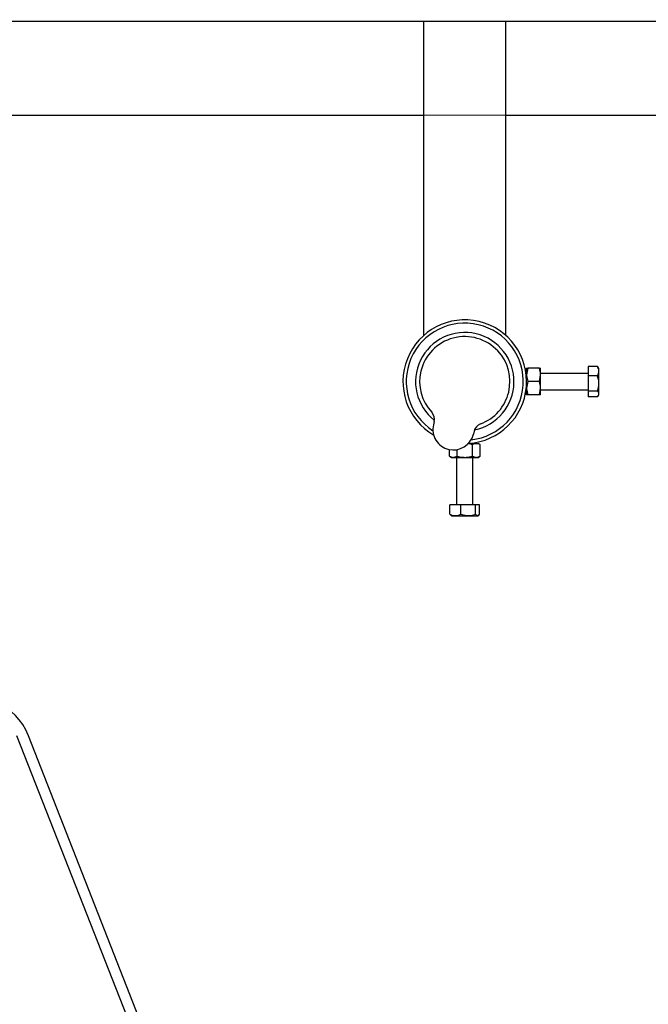
# Model space of a CAD drawing. Units: millimetres. Extents: x 350 to 41230, y 350 to 58459.
# Drawn here: x 12730 to 13037, y 32760 to 33241 of the extents above; entities that cross this region are included whole.
import ezdxf

# ---------------------------------------------------------------- set-up
doc = ezdxf.new("R2010")
doc.units = ezdxf.units.MM
doc.header["$LTSCALE"] = 70
doc.linetypes.add('HIDDEN', pattern=[1.905, 1.27, -0.635])
doc.linetypes.add('PHANTOM', pattern=[12.7, 6.35, -1.27, 1.27, -1.27, 1.27, -1.27])
doc.layers.add('ETC-COTATION', color=5, linetype='Continuous')
doc.layers.add('ETC-FANTOME', color=96, linetype='PHANTOM')
doc.dimstyles.new('SLDDIMSTYLE3', dxfattribs={"dimtxt": 0.18, "dimasz": 231.14, "dimexe": 0, "dimexo": 0.0625, "dimgap": 0, "dimtad": 0, "dimtih": 1, "dimtoh": 1, "dimdec": 0, "dimrnd": 1e-09, "dimzin": 0, "dimdsep": 46, "dimtxsty": 'Standard', "dimsah": 1, "dimcen": 0.09, "dimadec": 0, "dimazin": 0, "dimtfac": 231.14, "dimtdec": 0, "dimtofl": 0, "dimtmove": 0, "dimatfit": 3, "dimfxl": 1, "dimfrac": 2, "dimtolj": 1, "dimtzin": 0, "dimarcsym": 0})

msp = doc.modelspace()

# ---------------------------------------------------------------- linework, layer by layer
at = {"color": 7, "linetype": 'Continuous', "lineweight": 25}
for p, q in [((12927.426, 33086.735), (12927.426, 33240.023)), ((12967.426, 33086.735), (12967.426, 33240.023)), ((12978.157, 33070.673), (12977.576, 33067.423)), ((12977.576, 33067.423), (12977.576, 33070.673)), ((12977.576, 33060.923), (12977.576, 33067.423)), ((12983.796, 33070.673), (12978.157, 33070.673)), ((12983.796, 33064.173), (12984.376, 33067.423)), ((12984.376, 33067.423), (12984.376, 33070.673)), ((13007.576, 33068.173), (12984.376, 33068.173)), ((12984.376, 33060.923), (12984.376, 33067.423)), ((13012.131, 33071.614), (13007.576, 33071.614)), ((13007.576, 33071.614), (13007.576, 33067.039)), ((13012.876, 33070.614), (13012.462, 33071.206)), ((13012.876, 33066.633), (13012.876, 33070.614)), ((12978.157, 33064.173), (12977.576, 33060.923)), ((12983.796, 33064.173), (12978.157, 33064.173)), ((13007.576, 33067.039), (13007.576, 33059.599)), ((13012.131, 33067.039), (13007.576, 33067.039)), ((13012.876, 33057.733), (13012.876, 33066.633)), ((12977.159, 33059.173), (12977.17, 33059.173)), ((12977.576, 33057.673), (12977.576, 33060.923)), ((12983.796, 33057.673), (12978.157, 33057.673)), ((12983.796, 33057.673), (12984.376, 33060.923)), ((12984.376, 33057.673), (12984.376, 33060.923)), ((12984.376, 33060.173), (13007.576, 33060.173)), ((13012.131, 33059.599), (13007.576, 33059.599)), ((13007.576, 33059.599), (13007.576, 33056.733)), ((13012.462, 33057.14), (13012.876, 33057.733)), ((13012.131, 33056.733), (13007.576, 33056.733)), ((12932.516, 33044.637), (12932.159, 33043.128)), ((12951.977, 33040.022), (12951.619, 33038.514)), ((12949.223, 33034.023), (12953.056, 33034.023)), ((12954.932, 33033.443), (12953.056, 33034.023)), ((12953.056, 33034.023), (12953.926, 33034.023)), ((12954.932, 33033.443), (12953.926, 33034.023)), ((12939.921, 33027.804), (12939.921, 33031.017)), ((12943.674, 33027.804), (12943.674, 33030.982)), ((12951.179, 33027.804), (12951.179, 33033.443)), ((12954.932, 33027.804), (12954.932, 33033.443)), ((12939.921, 33027.804), (12940.926, 33027.223)), ((12939.921, 33027.804), (12941.797, 33027.223)), ((12940.926, 33027.223), (12941.797, 33027.223)), ((12941.797, 33027.223), (12947.426, 33027.223)), ((12943.426, 33027.223), (12943.426, 33004.023)), ((12947.426, 33027.223), (12953.056, 33027.223)), ((12951.179, 33027.804), (12953.056, 33027.223)), ((12951.426, 33004.023), (12951.426, 33027.223)), ((12953.056, 33027.223), (12953.926, 33027.223)), ((12953.926, 33027.223), (12954.932, 33027.804)), ((12940.176, 32999.469), (12940.176, 33004.023)), ((12945.48, 33004.023), (12940.176, 33004.023)), ((12945.48, 32999.469), (12945.48, 33004.023)), ((12952.731, 33004.023), (12945.48, 33004.023)), ((12952.731, 32999.469), (12952.731, 33004.023)), ((12954.677, 33004.023), (12952.731, 33004.023)), ((12954.677, 32999.469), (12954.677, 33004.023)), ((12940.697, 32999.055), (12940.176, 32999.469)), ((12940.636, 32998.968), (12940.986, 32998.723)), ((12940.986, 32998.723), (12951.978, 32998.723)), ((12951.978, 32998.723), (12953.867, 32998.723)), ((12953.867, 32998.723), (12954.217, 32998.968))]:
    msp.add_line(p, q, dxfattribs=at)
for centre, radius, start, end in [((12947.426, 33064.173), 30.15, 273.51576, 239.80359), ((12947.426, 33064.173), 28.55, 276.24631, 237.07304), ((12947.426, 33064.173), 24, 76.65967, 231.92309), ((12947.426, 33064.173), 24, 281.39629, 76.65967), ((12947.426, 33064.173), 22, 42.91068, 166.65967), ((12947.426, 33064.173), 22, 346.65967, 42.91068), ((12947.426, 33064.173), 22, 166.65967, 222.91068), ((12947.426, 33064.173), 22, 290.40866, 346.65967), ((12927.651, 33045.79), 5, 346.65967, 42.91068), ((12941.889, 33040.821), 10, 166.65967, 256.65967), ((12956.842, 33038.868), 5, 110.40866, 166.65967), ((12941.889, 33040.821), 10, 256.65967, 346.65967)]:
    msp.add_arc(centre, radius, start, end, dxfattribs=at)
for points, knots in [([(12977.576, 33070.673), (12977.648, 33070.673), (12977.74, 33070.673), (12978.082, 33070.673), (12978.157, 33070.673)], [0, 0, 0, 0, 0.7804767, 1, 1, 1, 1]), ([(12977.576, 33067.423), (12977.577, 33067.346), (12977.585, 33066.249), (12977.882, 33065.173), (12978.157, 33064.173)], [0, 0, 0, 0, 0.0702148, 1, 1, 1, 1]), ([(12984.376, 33067.423), (12984.376, 33067.5), (12984.368, 33068.598), (12984.071, 33069.673), (12983.796, 33070.673)], [0, 0, 0, 0, 0.0702148, 1, 1, 1, 1]), ([(12983.796, 33070.673), (12983.871, 33070.673), (12984.213, 33070.673), (12984.305, 33070.673), (12984.376, 33070.673)], [0, 0, 0, 0, 0.21952325, 1, 1, 1, 1]), ([(13012.131, 33071.614), (13012.248, 33071.493), (13012.376, 33071.362), (13012.444, 33071.224), (13012.45, 33071.212)], [0, 0, 0, 0, 0.9132639, 1, 1, 1, 1]), ([(13012.131, 33067.039), (13012.335, 33067.441), (13012.751, 33068.258), (13012.961, 33069.832), (13012.448, 33070.933), (13012.131, 33071.614)], [0, 0, 0, 0, 0.270206, 0.549368, 1, 1, 1, 1]), ([(12984.376, 33060.923), (12984.376, 33061), (12984.368, 33062.098), (12984.071, 33063.173), (12983.796, 33064.173)], [0, 0, 0, 0, 0.0702148, 1, 1, 1, 1]), ([(13012.131, 33059.599), (13012.335, 33060.252), (13012.751, 33061.581), (13012.961, 33064.141), (13012.448, 33065.933), (13012.131, 33067.039)], [0, 0, 0, 0, 0.270206, 0.549368, 1, 1, 1, 1]), ([(12977.576, 33060.923), (12977.577, 33060.846), (12977.585, 33059.749), (12977.882, 33058.673), (12978.157, 33057.673)], [0, 0, 0, 0, 0.07021477, 1, 1, 1, 1]), ([(12978.157, 33057.673), (12978.082, 33057.673), (12977.74, 33057.673), (12977.648, 33057.673), (12977.576, 33057.673)], [0, 0, 0, 0, 0.21952325, 1, 1, 1, 1]), ([(12984.376, 33057.673), (12984.305, 33057.673), (12984.213, 33057.673), (12983.871, 33057.673), (12983.796, 33057.673)], [0, 0, 0, 0, 0.7804767, 1, 1, 1, 1]), ([(13012.131, 33056.733), (13012.409, 33057.091), (13012.863, 33057.675), (13012.844, 33058.531), (13012.54, 33059.126), (13012.236, 33059.477), (13012.131, 33059.599)], [0, 0, 0, 0, 0.38087707, 0.6204316, 0.86890265, 1, 1, 1, 1]), ([(12951.179, 33033.443), (12950.911, 33033.52), (12950.14, 33033.743), (12949.337, 33033.808), (12948.813, 33033.85)], [0, 0, 0, 0, 0.3470302, 1, 1, 1, 1]), ([(12953.056, 33034.023), (12953.011, 33034.023), (12952.377, 33034.015), (12951.757, 33033.718), (12951.179, 33033.443)], [0, 0, 0, 0, 0.0702148, 1, 1, 1, 1]), ([(12941.797, 33027.223), (12941.842, 33027.224), (12942.475, 33027.232), (12943.096, 33027.528), (12943.674, 33027.804)], [0, 0, 0, 0, 0.0702148, 1, 1, 1, 1]), ([(12943.674, 33027.804), (12944.616, 33027.568), (12945.854, 33027.259), (12947.124, 33027.23), (12947.426, 33027.223)], [0, 0, 0, 0, 0.7614488, 1, 1, 1, 1]), ([(12947.426, 33027.223), (12948.418, 33027.295), (12949.689, 33027.387), (12950.911, 33027.729), (12951.179, 33027.804)], [0, 0, 0, 0, 0.7804767, 1, 1, 1, 1]), ([(12953.056, 33027.223), (12953.1, 33027.224), (12953.734, 33027.232), (12954.355, 33027.528), (12954.932, 33027.804)], [0, 0, 0, 0, 0.0702148, 1, 1, 1, 1]), ([(12940.176, 32999.469), (12940.839, 32999.19), (12941.92, 32998.736), (12943.503, 32998.756), (12944.605, 32999.06), (12945.255, 32999.364), (12945.48, 32999.469)], [0, 0, 0, 0, 0.3808771, 0.6204316, 0.8689026, 1, 1, 1, 1]), ([(12945.48, 32999.469), (12946.117, 32999.264), (12947.411, 32998.849), (12949.906, 32998.639), (12951.653, 32999.152), (12952.731, 32999.469)], [0, 0, 0, 0, 0.270206, 0.549368, 1, 1, 1, 1]), ([(12952.731, 32999.469), (12952.902, 32999.264), (12953.249, 32998.849), (12953.919, 32998.639), (12954.388, 32999.152), (12954.677, 32999.469)], [0, 0, 0, 0, 0.270206, 0.549368, 1, 1, 1, 1])]:
    msp.add_open_spline(points, degree=3, knots=knots, dxfattribs=at)
at = {"layer": 'ETC-FANTOME', "linetype": 'Continuous', "lineweight": 25}
for p, q in [((11226.831, 33240.023), (15307.648, 33240.023)), ((11195.148, 33194.173), (12927.426, 33194.173)), ((12967.426, 33194.173), (15307.648, 33194.173)), ((12834.55, 32622.235), (12728.971, 32891.329)), ((12840.207, 32622.235), (12734.627, 32891.329))]:
    msp.add_line(p, q, dxfattribs=at)
at = {"layer": 'ETC-FANTOME', "linetype": 'HIDDEN', "lineweight": 18}
msp.add_line((12927.426, 33194.173), (12967.426, 33194.173), dxfattribs=at)
at = {"layer": 'ETC-FANTOME', "linetype": 'Continuous', "lineweight": 25, "flags": 128}
msp.add_lwpolyline([(12734.627, 32891.329), (12733.365, 32894.161), (12731.888, 32896.776), (12730.214, 32899.142), (12728.364, 32901.23), (12726.361, 32903.013), (12724.23, 32904.47), (12721.998, 32905.582), (12719.692, 32906.335), (12717.341, 32906.72), (12716.078, 32906.773)], dxfattribs=at)
at = {"layer": 'ETC-FANTOME', "linetype": 'HIDDEN', "lineweight": 18}
for radius, start, end in [(6679.689, 157.658413, 207.2732589), (6489.689, 156.9672836, 208.1414943)]:
    msp.add_arc((19220.973, 36255.039), radius, start, end, dxfattribs=at)
at = {"layer": 'ETC-FANTOME', "linetype": 'Continuous', "lineweight": 25}
for radius, start, end in [(8715.125, 172.5390425, 263.8920049), (8589.689, 200.8757063, 263.8030549), (8339.689, 201.5321944, 263.6159166)]:
    msp.add_arc((19220.973, 36255.039), radius, start, end, dxfattribs=at)

# ---------------------------------------------------------------- leaders
at = {"layer": 'ETC-COTATION'}
msp.add_leader([(15211.611, 33194.173), (11612.461, 31076.662)], dimstyle='SLDDIMSTYLE3', dxfattribs=at)

doc.saveas('drawing.dxf')
